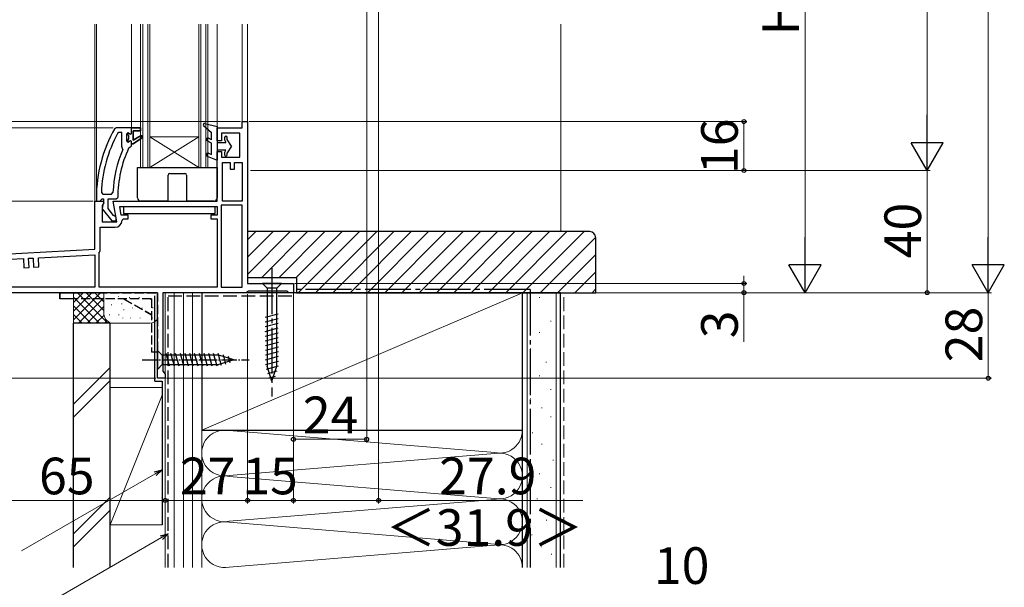
# Model space of a CAD drawing. Extents: x 0 to 1050, y 0 to 1559.
# Drawn here: x 172 to 494, y 681 to 867 of the extents above; entities that cross this region are included whole.
import ezdxf

# ---------------------------------------------------------------- set-up
doc = ezdxf.new("R2010")
doc.units = 0
doc.linetypes.add('YCENTER_1', pattern=[13, 10, -1, 1, -1])
doc.linetypes.add('YHIDDEN_1', pattern=[4, 3, -1])
for name, color, linetype, lineweight in [('YKK_11', 7, 'CONTINUOUS', 30), ('YKK_12', 2, 'CONTINUOUS', 13), ('YKK_13', 4, 'CONTINUOUS', 30), ('YKK_D', 6, 'CONTINUOUS', 13), ('YSS_K', 3, 'CONTINUOUS', 13), ('YSS_KE', 3, 'CONTINUOUS', 30)]:
    doc.layers.add(name, color=color, linetype=linetype, lineweight=lineweight)
doc.styles.add('text-b', font='txt', dxfattribs={"bigfont": 'extfont2.shx'})

msp = doc.modelspace()

# ---------------------------------------------------------------- linework, layer by layer
at = {"layer": 'YKK_11', "linetype": 'ByBlock', "lineweight": -2}
for p, q in [((203.23, 831.8), (202.79, 831.55)), ((208.28, 831.8), (203.23, 831.8)), ((211.28, 831.8), (208.28, 831.8)), ((211.28, 830.8), (211.28, 831.8)), ((204.17, 830.2), (203.73, 829.94)), ((205.08, 830.2), (204.17, 830.2)), ((205.08, 825.69), (205.08, 830.2)), ((207.18, 830.2), (206.68, 829.7)), ((206.68, 829.7), (206.68, 827.5)), ((207.18, 829.4), (207.18, 830.2)), ((207.44, 829.1), (207.18, 829.4)), ((207.44, 828.11), (207.44, 829.1)), ((208.78, 827.7), (208.78, 830.8)), ((208.78, 830.8), (211.28, 830.8)), ((211.49, 829.27), (208.78, 827.7)), ((208.78, 826.5), (211.91, 828.59)), ((211.91, 828.59), (211.49, 829.27)), ((205.27, 825.3), (205.08, 825.69)), ((205.42, 824.71), (205.27, 825.3)), ((206.68, 827.5), (207.18, 827)), ((207.18, 827.81), (207.44, 828.11)), ((207.18, 827), (207.18, 827.81)), ((207.35, 825.11), (207.79, 825.4)), ((207.79, 825.4), (208.28, 825.9)), ((208.28, 825.9), (208.28, 826.5)), ((208.28, 826.5), (208.78, 826.5)), ((198.41, 810.62), (198.91, 810.1)), ((198.91, 810.1), (201.72, 810.1)), ((201.72, 810.1), (202.21, 810.58)), ((196.78, 808.8), (196.78, 807.8)), ((196.78, 807.8), (197.88, 807.8)), ((197.88, 807.8), (198.37, 808.24)), ((198.37, 808.24), (198.67, 808.5)), ((198.67, 808.5), (199.08, 808.5)), ((198.88, 806.7), (198.69, 805.29)), ((199.08, 807.1), (198.88, 806.7)), ((199.08, 808.5), (199.08, 807.1)), ((200.68, 805.34), (200.68, 808.5)), ((200.68, 808.5), (203.28, 808.5)), ((203.28, 808.5), (203.78, 809)), ((198.69, 805.29), (201.8, 801.3)), ((202.43, 803.09), (200.68, 805.34)), ((202.8, 802.9), (202.43, 803.09)), ((203.28, 802.4), (202.8, 802.9)), ((201.8, 801.3), (203.28, 801.3)), ((203.28, 801.3), (203.28, 802.4))]:
    msp.add_line(p, q, dxfattribs=at)
at = {"layer": 'YKK_11', "linetype": 'ByBlock', "lineweight": 30}
for p, q in [((208.28, 831.8), (211.28, 831.8)), ((208.28, 829.9), (208.28, 831.8)), ((211.28, 831.8), (211.28, 830.8)), ((207.18, 829.4), (207.18, 830.2)), ((207.18, 830.2), (207.69, 829.83)), ((207.44, 829.1), (207.18, 829.4)), ((207.44, 828.11), (207.44, 829.1)), ((207.69, 829.83), (207.98, 829.6)), ((207.98, 829.6), (208.28, 829.9)), ((211.28, 830.8), (208.78, 830.8)), ((208.78, 830.8), (208.78, 827.7)), ((208.78, 827.7), (211.49, 829.27)), ((211.91, 828.59), (208.78, 826.5)), ((211.49, 829.27), (211.91, 828.59)), ((207.18, 827.81), (207.44, 828.11)), ((207.18, 827), (207.18, 827.81)), ((207.2, 827), (207.18, 827)), ((207.69, 827.38), (207.2, 827)), ((207.98, 827.6), (207.69, 827.38)), ((208.28, 827.3), (207.98, 827.6)), ((208.28, 826.5), (208.28, 827.3)), ((208.78, 826.5), (208.28, 826.5))]:
    msp.add_line(p, q, dxfattribs=at)
at = {"layer": 'YKK_11', "linetype": 'ByBlock', "lineweight": -2, "ltscale": 0.5}
for p, q in [((236.28, 827.5), (236.28, 831.8)), ((236.28, 831.8), (244.48, 831.8)), ((244.48, 831.8), (244.48, 833.8)), ((244.48, 833.8), (246.28, 833.8)), ((246.28, 833.8), (246.28, 780.8)), ((243.78, 830), (237.78, 830)), ((237.78, 830), (237.78, 827.5)), ((243.78, 822.2), (243.78, 830)), ((237.78, 827.5), (236.28, 827.5)), ((236.28, 807.8), (236.28, 824)), ((236.28, 824), (237.78, 824)), ((237.78, 824), (237.78, 822.2)), ((237.78, 822.2), (243.78, 822.2)), ((238.08, 807.8), (238.08, 820.4)), ((238.08, 820.4), (240.58, 820.4)), ((240.58, 820.4), (240.58, 818.2)), ((241.98, 818.2), (241.98, 820.4)), ((241.98, 820.4), (244.48, 820.4)), ((244.48, 820.4), (244.48, 807.8)), ((240.58, 818.2), (241.98, 818.2)), ((196.28, 792), (196.28, 807.8)), ((196.28, 807.8), (198.9, 807.8)), ((199.22, 807.23), (198.68, 806.36)), ((198.68, 806.36), (198.68, 801)), ((198.9, 807.8), (199.22, 807.23)), ((203.48, 801), (202.28, 807.8)), ((202.28, 807.8), (236.28, 807.8)), ((204.92, 803.2), (204.43, 806)), ((204.43, 806), (236.28, 806)), ((236.28, 806), (236.28, 803.2)), ((244.48, 806.4), (237.68, 806.4)), ((237.68, 806.4), (237.68, 779.6)), ((244.48, 807.8), (238.08, 807.8)), ((244.48, 779.6), (244.48, 806.4)), ((207.19, 803.2), (204.92, 803.2)), ((207.19, 802), (207.19, 803.2)), ((236.28, 803.2), (234.28, 803.2)), ((234.28, 803.2), (234.28, 802)), ((198.68, 801), (203.48, 801)), ((205.19, 801.5), (205.69, 802)), ((205.69, 802), (207.19, 802)), ((234.28, 802), (236.28, 802)), ((236.28, 802), (236.28, 779.6)), ((198.08, 792.2), (198.08, 799.2)), ((198.08, 799.2), (202.89, 799.2)), ((154.28, 789.8), (196.28, 792)), ((177.79, 789.23), (196.28, 790.2)), ((196.28, 790.2), (196.28, 779.6)), ((197.68, 790.79), (197.75, 791.05)), ((197.68, 779.6), (197.68, 790.79)), ((156.08, 788.09), (172.89, 788.98)), ((172.89, 788.98), (173.05, 785.98)), ((174.59, 789.06), (176.09, 789.14)), ((174.75, 786.07), (174.59, 789.06)), ((176.09, 789.14), (176.25, 786.15)), ((177.95, 786.24), (177.79, 789.23)), ((173.05, 785.98), (174.75, 786.07)), ((176.25, 786.15), (177.95, 786.24)), ((246.28, 780.8), (261.28, 780.8)), ((261.28, 780.8), (261.28, 777.8)), ((216.78, 777.8), (154.28, 777.8)), ((196.28, 779.6), (156.08, 779.6)), ((236.28, 779.6), (197.68, 779.6)), ((216.78, 749.8), (216.78, 777.8)), ((245.78, 777.8), (218.58, 777.8)), ((218.58, 777.8), (218.58, 752.06)), ((237.68, 779.6), (244.48, 779.6)), ((246.21, 778.05), (245.78, 777.8)), ((246.64, 778.3), (246.21, 778.05)), ((259.18, 778.3), (246.64, 778.3)), ((259.48, 778.05), (259.18, 778.3)), ((259.78, 777.8), (259.48, 778.05)), ((261.28, 777.8), (259.78, 777.8)), ((218.58, 752.06), (218.93, 751.58)), ((218.93, 751.58), (219.28, 751.1)), ((219.28, 751.1), (219.28, 749.8)), ((219.28, 749.8), (216.78, 749.8))]:
    msp.add_line(p, q, dxfattribs=at)
at = {"layer": 'YKK_11', "linetype": 'ByBlock', "lineweight": -2}
for radius, start, end in [(46, 150.3628, 180), (44.4, 151.5702, 177.6501), (40.6, 156.938, 177.4899), (39, 155.2802, 179.7099)]:
    msp.add_arc((242.78, 808.8), radius, start, end, dxfattribs=at)
at = {"layer": 'YKK_11', "linetype": 'ByBlock', "lineweight": -2, "ltscale": 0.5}
for centre, radius, start, end in [((202.89, 801.5), 2.3, 270, 360), ((195.88, 792.2), 2.2, 328.4136, 0)]:
    msp.add_arc(centre, radius, start, end, dxfattribs=at)
at = {"layer": 'YKK_12'}
for p, q in [((196.28, 807.3), (196.28, 865.66)), ((196.78, 807.8), (196.78, 865.66)), ((208.28, 831.8), (208.28, 865.66)), ((211.28, 818.8), (211.28, 865.66)), ((211.98, 865.66), (211.98, 818.8)), ((213.58, 818.8), (213.58, 865.66)), ((214.28, 865.66), (214.28, 818.8)), ((230.28, 818.8), (230.28, 865.66)), ((230.98, 865.66), (230.98, 818.8)), ((232.58, 818.8), (232.58, 865.66)), ((233.28, 865.66), (233.28, 818.8)), ((236.28, 831.3), (236.28, 865.66)), ((244.48, 833.3), (244.48, 865.66)), ((246.28, 832.3), (246.28, 865.66)), ((230.28, 818.8), (214.28, 828.8)), ((214.28, 818.8), (230.28, 828.8)), ((230.28, 828.8), (214.28, 828.8)), ((233.28, 818.8), (211.28, 818.8))]:
    msp.add_line(p, q, dxfattribs=at)
at = {"layer": 'YKK_13'}
for p, q in [((231.91, 832.5), (234.48, 830.2)), ((232.27, 833.19), (236.28, 832.2)), ((236.28, 832.2), (236.28, 821.2)), ((234.48, 827.83), (234.48, 830.2)), ((238.78, 828.6), (238.78, 827.85)), ((239.58, 827.97), (239.58, 828.6)), ((234.48, 826.7), (233.04, 827.46)), ((234.48, 827.83), (233.51, 828.34)), ((234.48, 823.04), (234.48, 826.7)), ((236.28, 827), (239.2, 827)), ((238.83, 827.65), (239.2, 827)), ((240.98, 825.75), (239.58, 827.97)), ((240.98, 825.75), (239.58, 823.54)), ((233.08, 822.54), (236.28, 821.2)), ((233.47, 823.46), (234.48, 823.04)), ((239.2, 824.5), (236.28, 824.5)), ((238.78, 823.65), (238.78, 822.9)), ((238.83, 823.85), (239.2, 824.5)), ((239.58, 822.9), (239.58, 823.54)), ((210.28, 808.8), (210.28, 818.8)), ((210.28, 818.8), (236.28, 818.8)), ((236.28, 818.8), (236.28, 808.8)), ((220.28, 807.8), (220.28, 816.3)), ((220.78, 816.8), (225.78, 816.8)), ((226.28, 816.3), (226.28, 807.8)), ((205.63, 806), (205.63, 803.7)), ((205.63, 806), (235.63, 806)), ((220.28, 807.8), (211.28, 807.8)), ((235.28, 807.8), (226.28, 807.8)), ((235.63, 803.7), (235.63, 806)), ((205.63, 803.7), (235.63, 803.7)), ((257.38, 780.8), (251.18, 780.8)), ((251.18, 780.8), (252.73, 779.25)), ((257.38, 780.8), (255.83, 779.25)), ((184.78, 777.8), (184.78, 775.8)), ((184.78, 775.8), (184.78, 777.8)), ((184.78, 777.8), (189.28, 777.8)), ((252.73, 779.25), (252.73, 753.72)), ((255.83, 779.25), (252.73, 779.25)), ((255.83, 753.72), (255.83, 779.25)), ((189.28, 775.8), (184.78, 775.8)), ((252.05, 769.79), (256.25, 770.92)), ((252.05, 768.24), (256.25, 769.36)), ((252.05, 766.69), (256.25, 767.81)), ((252.05, 765.13), (256.25, 766.26)), ((252.05, 763.58), (256.25, 764.7)), ((252.05, 762.03), (256.25, 763.15)), ((252.18, 760.51), (256.38, 761.63)), ((216.78, 758.3), (214.78, 758.3)), ((216.78, 758.9), (216.78, 752.7)), ((216.78, 758.9), (218.33, 757.35)), ((220.75, 753.7), (219.63, 757.9)), ((222.31, 753.7), (221.18, 757.9)), ((223.86, 753.7), (222.73, 757.9)), ((225.41, 753.7), (224.29, 757.9)), ((226.96, 753.7), (225.84, 757.9)), ((228.52, 753.7), (227.39, 757.9)), ((230.07, 753.7), (228.94, 757.9)), ((231.62, 753.7), (230.5, 757.9)), ((233.18, 753.7), (232.05, 757.9)), ((234.73, 753.7), (233.6, 757.9)), ((236.28, 753.7), (235.16, 757.9)), ((237.77, 753.96), (236.71, 757.9)), ((252.18, 758.96), (256.38, 760.08)), ((252.18, 757.4), (256.38, 758.53)), ((236.86, 757.35), (218.33, 757.35)), ((218.33, 757.35), (218.33, 754.25)), ((241.78, 755.8), (236.86, 757.35)), ((241.78, 755.8), (236.86, 754.25)), ((239.2, 754.41), (238.38, 757.45)), ((240.63, 754.86), (240.08, 756.91)), ((252.18, 755.85), (256.38, 756.97)), ((252.18, 754.3), (256.38, 755.42)), ((216.78, 752.7), (218.33, 754.25)), ((218.33, 754.25), (236.86, 754.25)), ((252.43, 752.81), (256.38, 753.87)), ((254.28, 748.8), (252.73, 753.72)), ((252.89, 751.38), (255.92, 752.19)), ((254.28, 748.8), (255.83, 753.72)), ((253.34, 749.95), (255.39, 750.5))]:
    msp.add_line(p, q, dxfattribs=at)
at = {"layer": 'YKK_13', "linetype": 'YCENTER_1', "ltscale": 1.5}
msp.add_line((254.28, 785.8), (254.28, 743.8), dxfattribs=at)
at = {"layer": 'YKK_13', "linetype": 'YHIDDEN_1'}
for p, q in [((189.28, 777.8), (216.78, 777.8)), ((216.78, 777.8), (216.78, 758.3)), ((216.78, 777.8), (216.78, 758.3)), ((214.78, 775.8), (189.28, 775.8)), ((205.78, 775.8), (214.78, 770.6)), ((205.78, 775.8), (214.78, 770.61)), ((214.78, 775.8), (214.78, 758.3)), ((214.78, 775.8), (214.78, 758.3))]:
    msp.add_line(p, q, dxfattribs=at)
at = {"layer": 'YKK_13', "linetype": 'YCENTER_1', "ltscale": 0.5}
msp.add_line((211.78, 755.8), (246.78, 755.8), dxfattribs=at)
at = {"layer": 'YKK_13'}
for centre, radius, start, end in [((232.18, 832.8), 0.4, 76.1348, 228.1134), ((239.18, 828.6), 0.4, 0, 179.9978), ((233.28, 827.9), 0.5, 62.1352, 242.1352), ((239.18, 827.85), 0.4, 180, 209.9989), ((233.28, 823), 0.5, 67.2528, 247.2528), ((239.18, 823.65), 0.4, 149.9984, 180), ((239.18, 822.9), 0.4, 179.9978, 0), ((220.78, 816.3), 0.5, 90, 180), ((225.78, 816.3), 0.5, 0, 90), ((211.28, 808.8), 1, 180, 270), ((235.28, 808.8), 1, 270, 0)]:
    msp.add_arc(centre, radius, start, end, dxfattribs=at)
at = {"layer": 'YKK_D'}
for p, q in [((488.78, 1273.3), (488.78, 788.3)), ((468.78, 1243.3), (468.78, 828.3)), ((285.28, 1018.6), (285.28, 728.8)), ((289.18, 965.3), (289.18, 708.8)), ((428.78, 957.3), (428.78, 788.3)), ((243.98, 833.8), (133.28, 833.8)), ((202.23, 831.8), (133.28, 831.8)), ((202.23, 831.8), (133.28, 831.8)), ((246.78, 833.8), (409.78, 833.8)), ((408.78, 833.8), (408.78, 817.8)), ((247.28, 817.8), (469.78, 817.8)), ((247.28, 817.8), (469.78, 817.8)), ((247.28, 817.8), (409.78, 817.8)), ((468.78, 817.8), (468.78, 777.8)), ((195.78, 807.8), (133.28, 807.8)), ((195.78, 807.8), (133.28, 807.8)), ((408.78, 780.8), (408.78, 783.35)), ((261.78, 780.8), (409.78, 780.8)), ((408.78, 780.8), (408.78, 777.8)), ((246.28, 777.3), (246.28, 708.8)), ((246.28, 777.3), (246.28, 708.8)), ((246.78, 777.8), (489.78, 777.8)), ((246.78, 777.8), (489.78, 777.8)), ((246.78, 777.8), (469.78, 777.8)), ((246.78, 777.8), (429.78, 777.8)), ((261.28, 778.3), (261.28, 708.8)), ((261.28, 778.3), (261.28, 708.8)), ((261.28, 777.3), (261.28, 728.8)), ((261.78, 777.8), (409.78, 777.8)), ((408.78, 777.8), (408.78, 761.75)), ((488.78, 777.8), (488.78, 749.8)), ((216.28, 749.8), (133.28, 749.8)), ((219.28, 749.3), (219.28, 708.8)), ((219.28, 749.3), (219.28, 708.8)), ((219.78, 749.8), (489.78, 749.8)), ((261.28, 729.8), (285.28, 729.8)), ((216.07, 718.52), (172.31, 693.25)), ((154.28, 709.8), (219.28, 709.8)), ((219.28, 709.8), (246.28, 709.8)), ((246.28, 709.8), (261.28, 709.8)), ((261.28, 709.8), (289.18, 709.8)), ((289.18, 709.8), (356, 709.8)), ((218.07, 697.62), (171.82, 670.92))]:
    msp.add_line(p, q, dxfattribs=at)
at = {"layer": 'YKK_D', "lineweight": -2}
for p, q in [((468.78, 817.8), (468.78, 835.99)), ((468.78, 817.8), (463.53, 826.9)), ((474.03, 826.9), (463.53, 826.9)), ((468.78, 817.8), (474.03, 826.9)), ((428.78, 777.8), (428.78, 795.99)), ((488.78, 777.8), (488.78, 795.99)), ((428.78, 777.8), (423.53, 786.9)), ((434.03, 786.9), (423.53, 786.9)), ((428.78, 777.8), (434.03, 786.9)), ((488.78, 777.8), (483.53, 786.9)), ((494.03, 786.9), (483.53, 786.9)), ((488.78, 777.8), (494.03, 786.9))]:
    msp.add_line(p, q, dxfattribs=at)
at = {"layer": 'YKK_D', "linetype": 'ByBlock', "lineweight": -2}
for p, q in [((215.73, 719.11), (218.28, 719.79)), ((218.28, 719.79), (216.07, 718.52)), ((218.28, 719.79), (216.41, 717.92)), ((217.73, 698.21), (220.28, 698.9)), ((220.28, 698.9), (218.07, 697.62)), ((220.28, 698.9), (218.41, 697.03))]:
    msp.add_line(p, q, dxfattribs=at)
for centre, radius in [((408.78, 833.8), 0.638), ((408.78, 817.8), 0.637), ((408.78, 780.8), 0.637), ((408.78, 777.8), 0.638), ((468.78, 777.8), 0.637), ((488.78, 749.8), 0.637), ((261.28, 729.8), 0.637), ((285.28, 729.8), 0.637), ((219.28, 709.8), 0.637), ((219.28, 709.8), 0.637), ((246.28, 709.8), 0.637), ((246.28, 709.8), 0.637), ((261.28, 709.8), 0.637), ((261.28, 709.8), 0.637), ((289.18, 709.8), 0.637)]:
    msp.add_circle(centre, radius, dxfattribs=at)
at = {"layer": 'YSS_K'}
for p, q in [((348.79, 797.8), (348.79, 865.66)), ((189.28, 767.8), (189.28, 777.8)), ((189.28, 768.94), (198.13, 777.8)), ((189.28, 771.77), (195.31, 777.8)), ((189.28, 774.6), (192.48, 777.8)), ((189.28, 777.43), (189.65, 777.8)), ((190.59, 777.8), (200.59, 767.8)), ((193.42, 777.8), (199.28, 771.94)), ((196.25, 777.8), (199.28, 774.77)), ((199.08, 777.8), (199.28, 777.6)), ((199.28, 770.8), (199.28, 777.8)), ((231.28, 777.8), (219.28, 777.8)), ((219.28, 777.8), (219.28, 687.8)), ((222.28, 687.8), (222.28, 777.8)), ((225.28, 687.8), (225.28, 777.8)), ((228.28, 777.8), (228.28, 687.8)), ((231.28, 732.8), (336.28, 777.8)), ((231.28, 687.8), (231.28, 777.8)), ((337.78, 777.8), (337.78, 687.8)), ((347.28, 777.8), (347.28, 687.8)), ((189.28, 776.29), (197.76, 767.8)), ((190.96, 767.8), (199.28, 776.12)), ((201.77, 773.95), (201.77, 773.75)), ((204.03, 776.59), (204.03, 776.39)), ((205.12, 774.28), (205.12, 774.08)), ((207.62, 776.28), (207.62, 776.08)), ((210.79, 776.28), (210.79, 776.08)), ((214.63, 775.61), (214.63, 775.41)), ((341.75, 776.19), (341.95, 776.19)), ((189.28, 773.46), (194.93, 767.8)), ((189.28, 770.63), (192.1, 767.8)), ((193.79, 767.8), (199.28, 773.29)), ((196.62, 767.8), (199.29, 770.48)), ((201.1, 770.61), (201.1, 770.41)), ((204.12, 770.61), (204.12, 770.41)), ((205.78, 772.28), (205.78, 772.08)), ((208.57, 772.88), (208.57, 772.68)), ((211.73, 772.88), (211.73, 772.68)), ((215.3, 772.94), (215.3, 772.74)), ((338.76, 771.47), (338.96, 771.47)), ((202.28, 767.8), (189.28, 767.8)), ((199.45, 767.8), (200.24, 768.6)), ((214.28, 767.8), (202.28, 767.8)), ((205.44, 769.61), (205.44, 769.41)), ((207.96, 769.61), (207.96, 769.41)), ((211.12, 769.61), (211.12, 769.41)), ((215.13, 769.61), (215.13, 769.41)), ((345.48, 768.49), (345.68, 768.49)), ((341.75, 764.76), (341.95, 764.76)), ((338.76, 759.54), (338.96, 759.54)), ((343.98, 755.06), (344.18, 755.06)), ((201.28, 753.26), (189.28, 741.26)), ((189.28, 737.02), (201.28, 749.02)), ((341.75, 750.58), (341.95, 750.58)), ((201.28, 701.79), (201.28, 746.79)), ((218.28, 746.79), (201.28, 746.79)), ((219.28, 746.79), (219.28, 701.79)), ((345.48, 746.11), (345.68, 746.11)), ((201.28, 701.79), (218.28, 744.29)), ((338.76, 743.12), (338.96, 743.12)), ((342.49, 740.14), (342.69, 740.14)), ((345.48, 737.16), (345.68, 737.16)), ((231.28, 732.8), (231.28, 687.8)), ((240.31, 732.64), (327.24, 725.46)), ((336.28, 687.8), (336.28, 732.8)), ((339.51, 731.93), (339.71, 731.93)), ((342.49, 728.2), (342.69, 728.2)), ((240.31, 717.96), (327.24, 725.14)), ((346.22, 722.98), (346.42, 722.98)), ((327.24, 710.46), (240.31, 717.64)), ((341.75, 718.51), (341.95, 718.51)), ((345.48, 714.03), (345.68, 714.03)), ((201.28, 710.83), (189.28, 698.83)), ((240.31, 702.96), (327.24, 710.14)), ((341, 710.3), (341.2, 710.3)), ((201.28, 706.59), (189.28, 694.59)), ((344.06, 703.37), (344.26, 703.37)), ((201.28, 701.79), (218.28, 701.79)), ((240.31, 702.64), (327.24, 695.46)), ((339.26, 698.57), (339.46, 698.57)), ((327.24, 695.14), (240.31, 687.96)), ((342.46, 694.57), (342.66, 694.57)), ((345.66, 692.17), (345.86, 692.17))]:
    msp.add_line(p, q, dxfattribs=at)
at = {"layer": 'YSS_K', "linetype": 'Continuous'}
for p, q in [((246.28, 795.12), (248.96, 797.8)), ((246.28, 789.46), (254.62, 797.8)), ((246.28, 783.8), (260.27, 797.8)), ((250.93, 782.8), (265.93, 797.8)), ((256.59, 782.8), (271.59, 797.8)), ((262.24, 782.8), (277.24, 797.8)), ((262.9, 777.8), (282.9, 797.8)), ((268.56, 777.8), (288.56, 797.8)), ((274.21, 777.8), (294.21, 797.8)), ((279.87, 777.8), (299.87, 797.8)), ((285.53, 777.8), (305.53, 797.8)), ((291.19, 777.8), (311.19, 797.8)), ((296.84, 777.8), (316.84, 797.8)), ((302.5, 777.8), (322.5, 797.8)), ((308.16, 777.8), (328.16, 797.8)), ((313.81, 777.8), (333.81, 797.8)), ((319.47, 777.8), (339.47, 797.8)), ((325.13, 777.8), (345.13, 797.8)), ((330.78, 777.8), (350.78, 797.8)), ((336.44, 777.8), (356.44, 797.8)), ((342.1, 777.8), (360.27, 795.97)), ((347.75, 777.8), (360.28, 790.32)), ((353.41, 777.8), (360.28, 784.67)), ((359.07, 777.8), (360.28, 779.01))]:
    msp.add_line(p, q, dxfattribs=at)
at = {"layer": 'YSS_K', "linetype": 'YHIDDEN_1', "ltscale": 1.5}
msp.add_line((349.78, 687.8), (349.78, 777.8), dxfattribs=at)
at = {"layer": 'YSS_K'}
for centre, radius, start, end in [((202.28, 770.8), 3, 180, 270), ((214.28, 770.8), 3, 270, 326.4424), ((238.78, 725.3), 7.5, 78.2165, 281.7835), ((328.78, 732.8), 7.5, 258.2165, 0), ((328.78, 717.8), 7.5, 258.2165, 101.7835), ((238.78, 710.3), 7.5, 78.2165, 281.7835), ((328.78, 702.8), 7.5, 258.2165, 101.7835), ((238.78, 695.3), 7.5, 78.2165, 281.7835), ((328.78, 687.8), 7.5, 0, 101.7835)]:
    msp.add_arc(centre, radius, start, end, dxfattribs=at)
at = {"layer": 'YSS_KE', "linetype": 'ByBlock', "lineweight": -2, "ltscale": 0.5}
for p, q in [((358.28, 797.8), (246.28, 797.8)), ((246.28, 797.8), (246.28, 782.8)), ((360.28, 777.8), (360.28, 795.8)), ((246.28, 782.8), (262.28, 782.8)), ((262.28, 782.8), (262.28, 777.8)), ((262.28, 777.8), (360.28, 777.8))]:
    msp.add_line(p, q, dxfattribs=at)
at = {"layer": 'YSS_KE'}
for p, q in [((336.28, 777.8), (231.28, 777.8)), ((231.28, 777.8), (231.28, 732.8)), ((336.28, 732.8), (336.28, 777.8)), ((336.28, 687.8), (336.28, 777.8)), ((348.78, 777.8), (336.28, 777.8)), ((348.78, 687.8), (348.78, 777.8)), ((215.93, 748.8), (215.93, 776.8)), ((189.28, 687.8), (189.28, 767.8)), ((201.28, 767.8), (189.28, 767.8)), ((201.28, 687.8), (201.28, 767.8)), ((215.93, 748.8), (218.28, 748.8)), ((218.28, 748.8), (218.28, 701.8)), ((231.28, 732.8), (336.28, 732.8))]:
    msp.add_line(p, q, dxfattribs=at)
at = {"layer": 'YSS_KE', "linetype": 'YCENTER_1', "ltscale": 1.5}
for q in [(261.28, 778.8), (338.78, 687.8)]:
    msp.add_line((338.78, 778.8), q, dxfattribs=at)
at = {"layer": 'YSS_KE', "linetype": 'YHIDDEN_1', "ltscale": 1.5}
for p, q in [((220.28, 687.8), (220.28, 776.8)), ((220.28, 776.8), (261.28, 776.8))]:
    msp.add_line(p, q, dxfattribs=at)
at = {"layer": 'YSS_KE', "linetype": 'ByBlock', "lineweight": -2, "ltscale": 0.5}
msp.add_arc((358.28, 795.8), 2, 0, 90, dxfattribs=at)

# ---------------------------------------------------------------- texts
at = {"layer": 'YKK_D', "style": 'text-b'}
for s, p in [('HF', (426.78, 862)), ('16', (406.78, 816.63)), ('40', (466.78, 789.07)), ('3', (406.78, 762.86)), ('28', (486.78, 755.04))]:
    msp.add_text(s, height=12, rotation=90, dxfattribs=at).set_placement(p)
for s, p in [('24', (264.38, 731.8)), ('65', (178.01, 711.8)), ('27', (224.15, 711.8)), ('15', (244.57, 711.8)), ('27.9', (309.03, 711.8)), ('＜31.9＞', (291.54, 694.92)), ('10', (379.31, 682.46))]:
    msp.add_text(s, height=12, dxfattribs=at).set_placement(p)

doc.saveas('drawing.dxf')
